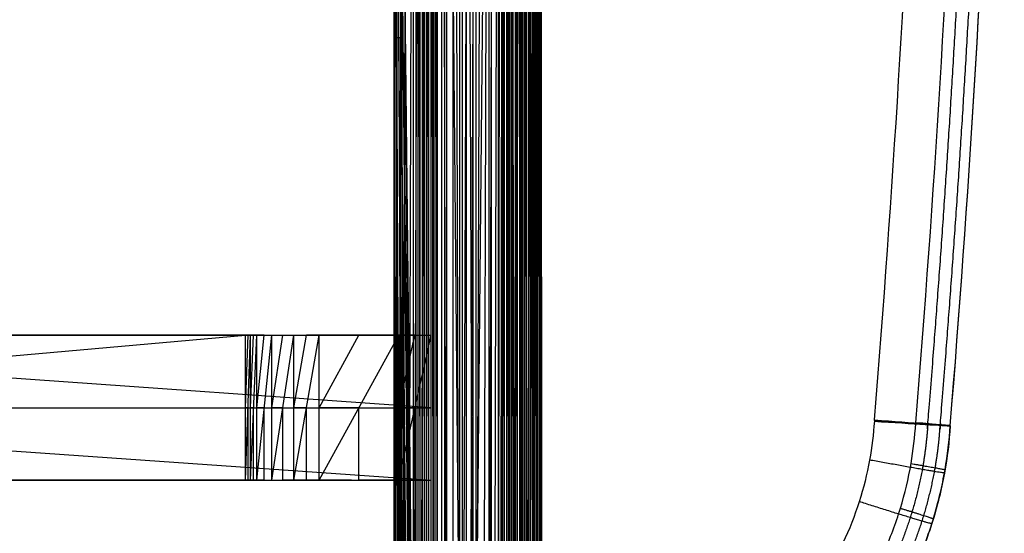
# Model space of a CAD drawing. Units: millimetres. Extents: x 35468 to 35966, y 166 to 710.
# Drawn here: x 35831 to 35966, y 234 to 305 of the extents above; entities that cross this region are included whole.
import ezdxf

# ---------------------------------------------------------------- set-up
doc = ezdxf.new("R2010")
doc.units = ezdxf.units.MM
doc.header["$MEASUREMENT"] = 0
doc.layers.add('Capa 01', color=7, linetype='Continuous', true_color=0x000000)
doc.layers.add('Default', color=7, linetype='Continuous', true_color=0x000000)

msp = doc.modelspace()

# ---------------------------------------------------------------- linework, layer by layer
at = {"layer": 'Capa 01'}
msp.add_line((35958.87, 249.21, 5013.38), (35958.87, 249.21, 5018.12), dxfattribs=at)
at = {"layer": 'Capa 01', "extrusion": (0.063118, 0.998001, 0.003053)}
for centre, radius, start, end in [((-35861.44, 5010.41, 2533.67), 10, 87.2359, 174.2389), ((-35866.44, 5005.67, 2533.66), 5, 180, 267.2359)]:
    msp.add_arc(centre, radius, start, end, dxfattribs=at)
at = {"layer": 'Capa 01', "extrusion": (0.081597, 0.996658, 0.003947)}
for centre, radius, start, end in [((-35808.62, 5005.52, 3202.32), 10, 87.2396, 174.2564), ((-35813.62, 5000.78, 3202.3), 5, 180, 267.2396)]:
    msp.add_arc(centre, radius, start, end, dxfattribs=at)
at = {"layer": 'Capa 01', "extrusion": (0.063154, 0.997999, 0.003053)}
msp.add_arc((-35861.34, 5010.4, 2534.97), 10.01, 179.994, 180, dxfattribs=at)
at = {"layer": 'Capa 01', "extrusion": (0.081575, 0.996659, 0.003947)}
msp.add_arc((-35808.7, 5005.52, 3201.54), 10, 179.9939, 180, dxfattribs=at)
at = {"layer": 'Capa 01'}
for points, knots in [([(35954.12, 249.57, 5008.39), (35954.13, 249.59, 5008.39), (35954.13, 249.6, 5008.39), (35954.13, 249.62, 5008.39), (35959.24, 312.04, 5008.63), (35961.72, 374.76, 5008.75), (35961.56, 437.48, 5008.75), (35961.56, 437.57, 5008.75)], [-0.028539, -0.028539, -0.028539, -0.028539, 0.018807, 0.018807, 0.018807, 187.899075, 188.178169, 188.178169, 188.178169, 188.178169]), ([(35958.87, 249.21, 5013.38), (35963.99, 311.77, 5013.63), (35966.48, 374.63, 5013.75), (35966.31, 437.49, 5013.74), (35966.31, 437.57, 5013.74)], [0.018807, 0.018807, 0.018807, 0.018807, 187.899075, 188.164745, 188.164745, 188.164745, 188.164745]), ([(35948.41, 249.93, 5028.11), (35948.41, 249.96, 5028.11), (35948.42, 249.99, 5028.11), (35948.42, 250.03, 5028.11), (35953.53, 312.4, 5028.36), (35956, 374.99, 5028.48), (35955.83, 437.57, 5028.47)], [-0.138476, -0.138476, -0.138476, -0.138476, -0.041421, -0.041421, -0.041421, 187.709494, 187.709494, 187.709494, 187.709494]), ([(35551.63, 298.44, 4988.91), (35551.63, 298.42, 4988.91), (35551.63, 298.4, 4988.91), (35551.63, 298.39, 4988.91), (35552.25, 292.33, 4988.94), (35554.58, 280.01, 4989.06), (35561.36, 262.04, 4989.39), (35571.7, 244.94, 4989.89), (35585.37, 229.74, 4990.55), (35601.68, 217.43, 4991.34), (35619.42, 208.7, 4992.19), (35637.78, 203.47, 4993.08), (35650.14, 202.18, 4993.68), (35656.34, 202.07, 4993.98), (35661.46, 202.06, 4994.23), (35671.71, 202.04, 4994.72), (35687.14, 202.01, 4995.47), (35702.56, 201.98, 4996.22), (35718.16, 201.95, 4996.97), (35733.95, 201.91, 4997.73), (35755.25, 201.87, 4998.76), (35791.59, 201.79, 5000.52), (35842.98, 201.68, 5003.01), (35883.69, 201.6, 5004.98), (35904.04, 201.55, 5005.96)], [-0.023495, -0.023495, -0.023495, -0.023495, 0.025726, 0.025726, 0.025726, 18.287892, 37.511822, 57.416863, 78.001803, 98.587683, 118.495368, 137.099028, 155.702687, 155.702687, 155.702687, 171.140547, 186.578406, 202.016266, 217.454125, 233.446388, 249.438652, 281.423178, 342.605499, 403.736452, 403.736452, 403.736452, 403.736452]), ([(35948.41, 249.93, 5028.11), (35948.41, 249.9, 5028.11), (35948.41, 249.87, 5028.11), (35948.41, 249.84, 5028.11), (35948.29, 248.04, 5028.1), (35947.83, 244.28, 5028.08), (35946.42, 238.62, 5028.01), (35944.42, 233.52, 5027.92), (35941.8, 228.59, 5027.79), (35938.61, 223.95, 5027.64), (35934.39, 219.3, 5027.43), (35929.57, 215.27, 5027.2), (35922.91, 211.07, 5026.88), (35914.13, 207.63, 5026.45), (35906.87, 206.63, 5026.1), (35903.28, 206.55, 5025.93)], [-0.056196, -0.056196, -0.056196, -0.056196, 0.032042, 0.032042, 0.032042, 5.444506, 11.370588, 17.499794, 21.859951, 28.08661, 34.375056, 40.667696, 46.906682, 57.960839, 68.768234, 68.768234, 68.768234, 68.768234]), ([(35948.41, 249.93, 5028.11), (35948.96, 249.89, 5028.14), (35950.11, 249.81, 5028.1), (35951.82, 249.69, 5027.74), (35953.52, 249.57, 5027.05), (35955.1, 249.46, 5026.03), (35956.47, 249.36, 5024.72), (35957.56, 249.29, 5023.18), (35958.33, 249.24, 5021.52), (35958.77, 249.21, 5019.82), (35958.87, 249.21, 5018.67), (35958.87, 249.21, 5018.12)], [-16.168465, -16.168465, -16.168465, -16.168465, -14.507977, -12.750629, -10.916911, -9.034124, -7.134406, -5.251652, -3.417996, -1.660726, 0, 0, 0, 0]), ([(35958.87, 249.21, 5018.12), (35958.87, 249.21, 5018.12), (35958.87, 249.21, 5018.12), (35958.87, 249.21, 5018.12), (35958.73, 247.02, 5018.12), (35958.17, 242.45, 5018.09), (35956.46, 235.57, 5018.02), (35954.02, 229.36, 5017.93), (35950.84, 223.37, 5017.8), (35946.96, 217.72, 5017.65), (35941.82, 212.06, 5017.44), (35935.96, 207.16, 5017.21), (35927.85, 202.06, 5016.89), (35917.14, 197.85, 5016.46), (35908.26, 196.63, 5016.11), (35903.84, 196.55, 5015.93)], [0.032041, 0.032041, 0.032041, 0.032041, 0.032042, 0.032042, 0.032042, 5.444506, 11.370588, 17.499794, 21.859951, 28.08661, 34.375056, 40.667696, 46.906682, 57.960839, 68.864764, 68.864764, 68.864764, 68.864764]), ([(35903.84, 196.55, 5010.95), (35908.3, 196.63, 5011.15), (35917.09, 197.85, 5011.54), (35927.75, 202.02, 5012.01), (35935.81, 207.04, 5012.36), (35941.74, 211.99, 5012.62), (35946.94, 217.7, 5012.85), (35951.03, 223.64, 5013.03), (35954.27, 229.88, 5013.18), (35956.66, 236.25, 5013.28), (35958.23, 242.84, 5013.35), (35958.74, 247.18, 5013.37), (35958.87, 249.21, 5013.38)], [0.24174, 0.24174, 0.24174, 0.24174, 12.448789, 24.347704, 31.323972, 38.367948, 45.413613, 52.39487, 58.04258, 64.603631, 70.95348, 76.526745, 76.526745, 76.526745, 76.526745]), ([(35904.04, 201.55, 5005.96), (35908.09, 201.63, 5006.16), (35916.08, 202.74, 5006.55), (35925.77, 206.53, 5007.01), (35933.11, 211.11, 5007.37), (35938.52, 215.61, 5007.63), (35943.25, 220.81, 5007.86), (35946.98, 226.23, 5008.04), (35949.93, 231.91, 5008.18), (35952.11, 237.71, 5008.29), (35953.54, 243.72, 5008.36), (35954, 247.67, 5008.38), (35954.12, 249.53, 5008.39), (35954.12, 249.54, 5008.39), (35954.12, 249.56, 5008.39), (35954.12, 249.57, 5008.39)], [0.291135, 0.291135, 0.291135, 0.291135, 12.448789, 24.347704, 31.323972, 38.367948, 45.413613, 52.39487, 58.04258, 64.603631, 70.95348, 76.526745, 76.526745, 76.526745, 76.572044, 76.572044, 76.572044, 76.572044]), ([(35958.87, 249.21, 5013.38), (35958.87, 249.21, 5013.23), (35958.86, 249.21, 5012.94), (35958.8, 249.22, 5012.49), (35958.69, 249.23, 5012.04), (35958.55, 249.24, 5011.58), (35958.35, 249.26, 5011.14), (35958.11, 249.27, 5010.71), (35957.83, 249.3, 5010.3), (35957.5, 249.32, 5009.92), (35957.14, 249.35, 5009.58), (35956.75, 249.38, 5009.28), (35956.33, 249.41, 5009.01), (35955.9, 249.44, 5008.8), (35955.46, 249.47, 5008.63), (35955.01, 249.51, 5008.5), (35954.56, 249.54, 5008.42), (35954.27, 249.56, 5008.39), (35954.12, 249.57, 5008.39)], [0.000162, 0.000162, 0.000162, 0.000162, 0.438313, 0.890496, 1.355284, 1.831124, 2.316191, 2.808415, 3.305529, 3.805123, 4.304716, 4.801826, 5.294045, 5.779106, 6.25494, 6.719724, 7.171905, 7.610222, 7.610222, 7.610222, 7.610222])]:
    msp.add_open_spline(points, degree=3, knots=knots, dxfattribs=at)
for points, weights, knots in [([(35957.49, 249.32, 5009.93), (35957.49, 249.33, 5009.93), (35957.49, 249.33, 5009.93), (35957.5, 249.34, 5009.93), (35962.61, 311.85, 5010.18), (35965.1, 374.67, 5010.3), (35964.93, 437.48, 5010.29), (35964.93, 437.57, 5010.29)], [0.861966631248, 0.86196663268, 0.861966634113, 0.861966635545, 0.861985756389, 0.861995041949, 0.861994425004, 0.861994424099], [0.004732, 0.004732, 0.004732, 0.004732, 0.018807, 0.018807, 0.018807, 187.899075, 188.168892, 188.168892, 188.168892, 188.168892]), ([(35955.77, 249.41, 5025.36), (35955.77, 249.42, 5025.36), (35955.78, 249.43, 5025.36), (35955.78, 249.43, 5025.36), (35960.9, 312.01, 5025.61), (35963.38, 374.79, 5025.73), (35963.21, 437.57, 5025.72)], [0.844935009024, 0.84493500627, 0.844935003517, 0.844935000764, 0.844914906295, 0.84490517504, 0.844905837733], [-0.067144, -0.067144, -0.067144, -0.067144, -0.041421, -0.041421, -0.041421, 187.690013, 187.690013, 187.690013, 187.690013]), ([(35547.96, 298.03, 4990.29), (35547.96, 298.03, 4990.29), (35547.96, 298.03, 4990.29), (35547.96, 298.02, 4990.29), (35548.6, 291.76, 4990.32), (35551.01, 279.03, 4990.43), (35558.03, 260.46, 4990.77), (35568.72, 242.79, 4991.28), (35582.85, 227.08, 4991.95), (35599.72, 214.37, 4992.75), (35618.05, 205.36, 4993.62), (35637.02, 199.97, 4994.53), (35649.8, 198.64, 4995.14), (35656.21, 198.54, 4995.44), (35661.4, 198.53, 4995.69), (35671.62, 198.51, 4996.19), (35687.07, 198.47, 4996.93), (35702.48, 198.44, 4997.68), (35718.09, 198.41, 4998.43), (35733.87, 198.38, 4999.2), (35755.17, 198.33, 5000.23), (35791.51, 198.26, 5001.99), (35842.9, 198.15, 5004.47), (35883.64, 198.06, 5006.44), (35904, 198.02, 5007.43)], [0.844950800268, 0.844950836657, 0.844950873068, 0.844950909501, 0.845001221019, 0.845190999048, 0.845744145676, 0.846585257139, 0.847695067782, 0.849016061242, 0.8504469744, 0.85192279956, 0.852913093094, 0.853407931744, 0.853699187877, 0.853443194264, 0.853579135054, 0.85351215561, 0.853547773098, 0.853529216464, 0.853541228663, 0.853519320078, 0.853653565215, 0.853540202822, 0.85353546666], [0.012521, 0.012521, 0.012521, 0.012521, 0.025726, 0.025726, 0.025726, 18.287892, 37.511822, 57.416863, 78.001803, 98.587683, 118.495368, 137.099028, 155.702687, 155.702687, 155.702687, 171.140547, 186.578406, 202.016266, 217.454125, 233.446388, 249.438652, 281.423178, 342.605499, 403.773355, 403.773355, 403.773355, 403.773355]), ([(35955.77, 249.41, 5025.36), (35955.77, 249.4, 5025.36), (35955.77, 249.39, 5025.36), (35955.77, 249.38, 5025.36), (35955.64, 247.3, 5025.35), (35955.11, 242.96, 5025.33), (35953.47, 236.41, 5025.26), (35951.15, 230.51, 5025.15), (35948.12, 224.82, 5025.01), (35944.42, 219.46, 5024.85), (35939.52, 214.1, 5024.63), (35933.94, 209.45, 5024.38), (35926.23, 204.63, 5024.03), (35916.07, 200.67, 5023.57), (35907.66, 199.54, 5023.19), (35903.48, 199.48, 5023)], [0.844923003641, 0.844923089685, 0.844923176052, 0.844923262742, 0.844944797099, 0.845031703565, 0.845298362611, 0.845677339545, 0.846170826778, 0.846773026958, 0.847568477677, 0.848474152156, 0.849724183937, 0.851368108385, 0.852722787138, 0.853394143613], [0.010262, 0.010262, 0.010262, 0.010262, 0.032042, 0.032042, 0.032042, 5.444506, 11.370588, 17.499794, 21.859951, 28.08661, 34.375056, 40.667696, 46.906682, 57.960839, 68.837551, 68.837551, 68.837551, 68.837551]), ([(35904, 198.02, 5007.43), (35908.34, 198.11, 5007.63), (35916.88, 199.3, 5008.03), (35927.25, 203.37, 5008.51), (35935.08, 208.27, 5008.88), (35940.85, 213.09, 5009.15), (35945.91, 218.65, 5009.39), (35949.88, 224.43, 5009.57), (35953.02, 230.5, 5009.72), (35955.35, 236.7, 5009.83), (35956.87, 243.11, 5009.9), (35957.37, 247.33, 5009.92), (35957.49, 249.31, 5009.93), (35957.49, 249.31, 5009.93), (35957.49, 249.32, 5009.93), (35957.49, 249.32, 5009.93)], [0.853709916225, 0.854388270967, 0.855721756286, 0.857328304574, 0.858539149088, 0.859427784072, 0.860204581738, 0.860813014707, 0.861294571582, 0.861650096125, 0.861882836789, 0.861958749179, 0.861977820987, 0.861977867692, 0.861977914299, 0.861977960808], [0.255906, 0.255906, 0.255906, 0.255906, 12.448789, 24.347704, 31.323972, 38.367948, 45.413613, 52.39487, 58.04258, 64.603631, 70.95348, 76.526745, 76.526745, 76.526745, 76.540388, 76.540388, 76.540388, 76.540388])]:
    msp.add_rational_spline(points, weights, degree=3, knots=knots, dxfattribs=at)
msp.add_open_spline([(35958.87, 249.21, 5018.12), (35964, 311.86, 5018.37), (35966.48, 374.72, 5018.49), (35966.31, 437.57, 5018.48)], degree=3, dxfattribs=at)
for points, weights in [([(35958.07, 242.68, 5018.09), (35958.06, 242.59, 5028.58), (35947.75, 244.47, 5028.08)], [1, 0.690094810744, 1]), ([(35953.47, 243.99, 5008.35), (35958.16, 243.18, 5008.58), (35958.15, 243.14, 5013.35)], [1, 0.723743130893, 1]), ([(35956.33, 235.69, 5018.02), (35956.28, 235.55, 5028.49), (35946.32, 238.73, 5028.01)], [1, 0.690636089409, 1]), ([(35952, 237.82, 5008.28), (35956.56, 236.43, 5008.5), (35956.54, 236.36, 5013.28)], [1, 0.723264502953, 1])]:
    msp.add_rational_spline(points, weights, degree=2, dxfattribs=at)
at = {"layer": 'Default'}
for p, q in [((35882.38, 168.18, 4990.73), (35882.38, 706.43, 4990.73)), ((35882.38, 168.18, 4990.73), (35883.31, 706.43, 4992.54)), ((35883.31, 168.18, 4992.54), (35883.31, 706.43, 4992.54)), ((35883.31, 168.18, 4992.54), (35884.87, 706.43, 4993.83)), ((35884.87, 168.18, 4993.83), (35884.87, 706.43, 4993.83)), ((35884.87, 168.18, 4993.83), (35886.66, 706.43, 4994.37)), ((35885.23, 168.18, 4961.25), (35885.23, 706.43, 4961.25)), ((35885.23, 706.43, 4961.25), (35885.82, 168.18, 4955.73)), ((35885.82, 168.18, 4955.73), (35885.82, 706.43, 4955.73)), ((35885.82, 706.43, 4955.73), (35886.42, 168.18, 4950.2)), ((35886.42, 168.18, 4950.2), (35886.42, 706.43, 4950.2)), ((35886.42, 706.43, 4950.2), (35887.02, 168.18, 4944.68)), ((35886.66, 168.18, 4994.37), (35886.66, 706.43, 4994.37)), ((35886.66, 706.43, 4994.37), (35891.64, 168.18, 4994.91)), ((35887.02, 168.18, 4944.68), (35887.02, 706.43, 4944.68)), ((35887.02, 706.43, 4944.68), (35887.62, 168.18, 4939.16)), ((35887.62, 168.18, 4939.16), (35887.62, 706.43, 4939.16)), ((35887.62, 706.43, 4939.16), (35888.17, 168.18, 4937.36)), ((35888.17, 168.18, 4937.36), (35888.17, 706.43, 4937.36)), ((35888.17, 706.43, 4937.36), (35889.46, 168.18, 4935.8)), ((35889.46, 168.18, 4935.8), (35889.46, 706.43, 4935.8)), ((35889.46, 706.43, 4935.8), (35891.26, 168.18, 4934.87)), ((35891.26, 168.18, 4934.87), (35891.26, 706.43, 4934.87)), ((35891.26, 706.43, 4934.87), (35893.13, 168.18, 4934.72)), ((35891.64, 168.18, 4994.91), (35891.64, 706.43, 4994.91)), ((35891.64, 168.18, 4994.91), (35893.5, 706.43, 4994.76)), ((35893.13, 168.18, 4934.72), (35893.13, 706.43, 4934.72)), ((35893.13, 168.18, 4934.72), (35898.1, 706.43, 4935.26)), ((35893.5, 168.18, 4994.76), (35893.5, 706.43, 4994.76)), ((35893.5, 168.18, 4994.76), (35895.31, 706.43, 4993.84)), ((35895.31, 168.18, 4993.84), (35895.31, 706.43, 4993.84)), ((35895.31, 168.18, 4993.84), (35896.6, 706.43, 4992.27)), ((35896.6, 168.18, 4992.27), (35896.6, 706.43, 4992.27)), ((35896.6, 168.18, 4992.27), (35897.14, 706.43, 4990.48)), ((35897.14, 168.18, 4990.48), (35897.14, 706.43, 4990.48)), ((35897.14, 168.18, 4990.48), (35897.74, 706.43, 4984.96)), ((35897.74, 168.18, 4984.96), (35897.74, 706.43, 4984.96)), ((35897.74, 168.18, 4984.96), (35898.34, 706.43, 4979.43)), ((35898.1, 706.43, 4935.26), (35899.89, 168.18, 4935.81)), ((35898.1, 168.18, 4935.26), (35898.1, 706.43, 4935.26)), ((35898.34, 168.18, 4979.43), (35898.34, 706.43, 4979.43)), ((35898.34, 168.18, 4979.43), (35898.94, 706.43, 4973.91)), ((35898.94, 168.18, 4973.91), (35898.94, 706.43, 4973.91)), ((35898.94, 168.18, 4973.91), (35899.54, 706.43, 4968.39)), ((35899.54, 168.18, 4968.39), (35899.54, 706.43, 4968.39)), ((35899.54, 168.18, 4968.39), (35900.14, 706.43, 4962.86)), ((35899.89, 168.18, 4935.81), (35899.89, 706.43, 4935.81)), ((35899.89, 706.43, 4935.81), (35901.46, 168.18, 4937.1)), ((35900.14, 168.18, 4962.86), (35900.14, 706.43, 4962.86)), ((35900.14, 168.18, 4962.86), (35900.74, 706.43, 4957.34)), ((35900.74, 168.18, 4957.34), (35900.74, 706.43, 4957.34)), ((35900.74, 168.18, 4957.34), (35901.33, 706.43, 4951.82)), ((35901.33, 168.18, 4951.82), (35901.33, 706.43, 4951.82)), ((35901.33, 168.18, 4951.82), (35901.93, 706.43, 4946.29)), ((35901.46, 706.43, 4937.1), (35902.38, 168.18, 4938.9)), ((35901.46, 168.18, 4937.1), (35901.46, 706.43, 4937.1)), ((35901.93, 168.18, 4946.29), (35901.93, 706.43, 4946.29)), ((35901.93, 168.18, 4946.29), (35902.53, 706.43, 4940.77)), ((35902.38, 168.18, 4938.9), (35902.38, 706.43, 4938.9)), ((35902.38, 706.43, 4938.9), (35902.53, 168.18, 4940.77)), ((35902.53, 168.18, 4940.77), (35902.53, 706.43, 4940.77)), ((35883.73, 571.87, 4975.06), (35883.73, 302.75, 4975.06)), ((35882.23, 168.18, 4988.86), (35882.23, 437.31, 4988.86)), ((35882.23, 437.31, 4988.86), (35882.38, 168.18, 4990.73)), ((35882.23, 437.31, 4988.86), (35882.83, 168.18, 4983.34)), ((35882.23, 437.31, 4988.86), (35883.43, 168.18, 4977.82)), ((35882.23, 437.31, 4988.86), (35884.03, 168.18, 4972.3)), ((35882.23, 437.31, 4988.86), (35884.63, 168.18, 4966.77)), ((35882.23, 437.31, 4988.86), (35885.23, 168.18, 4961.25)), ((35882.38, 437.31, 4990.73), (35882.31, 302.75, 4989.8)), ((35883.31, 437.31, 4992.54), (35882.84, 168.18, 4991.64)), ((35884.87, 437.31, 4993.83), (35884.09, 168.18, 4993.18)), ((35885.52, 168.18, 4958.49), (35885.52, 437.31, 4958.49)), ((35886.66, 437.31, 4994.37), (35885.77, 168.18, 4994.1)), ((35886.12, 168.18, 4952.96), (35886.12, 437.31, 4952.96)), ((35886.72, 168.18, 4947.44), (35886.72, 437.31, 4947.44)), ((35887.32, 168.18, 4941.92), (35887.32, 437.31, 4941.92)), ((35887.89, 168.18, 4938.26), (35887.89, 437.31, 4938.26)), ((35888.81, 168.18, 4936.58), (35888.81, 437.31, 4936.58)), ((35889.15, 437.31, 4994.64), (35889.15, 168.18, 4994.64)), ((35890.36, 168.18, 4935.34), (35890.36, 437.31, 4935.34)), ((35892.19, 168.18, 4934.8), (35892.19, 437.31, 4934.8)), ((35893.5, 437.31, 4994.76), (35892.57, 168.18, 4994.84)), ((35895.31, 437.31, 4993.84), (35894.4, 168.18, 4994.3)), ((35895.61, 437.31, 4934.99), (35895.61, 168.18, 4934.99)), ((35896.6, 437.31, 4992.27), (35895.95, 168.18, 4993.06)), ((35897.14, 437.31, 4990.48), (35896.87, 168.18, 4991.38)), ((35897.44, 168.18, 4987.72), (35897.44, 437.31, 4987.72)), ((35898.04, 168.18, 4982.2), (35898.04, 437.31, 4982.2)), ((35898.1, 437.31, 4935.26), (35898.99, 168.18, 4935.54)), ((35898.64, 168.18, 4976.67), (35898.64, 437.31, 4976.67)), ((35899.24, 168.18, 4971.15), (35899.24, 437.31, 4971.15)), ((35899.84, 168.18, 4965.63), (35899.84, 437.31, 4965.63)), ((35899.89, 437.31, 4935.81), (35900.67, 168.18, 4936.45)), ((35900.44, 168.18, 4960.1), (35900.44, 437.31, 4960.1)), ((35901.04, 168.18, 4954.58), (35901.04, 437.31, 4954.58)), ((35901.46, 437.31, 4937.1), (35901.92, 168.18, 4938)), ((35901.63, 168.18, 4949.06), (35901.63, 437.31, 4949.06)), ((35902.23, 168.18, 4943.53), (35902.23, 437.31, 4943.53)), ((35902.38, 437.31, 4938.9), (35902.46, 168.18, 4939.84)), ((35882.31, 168.18, 4989.8), (35882.23, 302.75, 4988.86)), ((35882.23, 302.75, 4988.86), (35882.53, 168.18, 4986.1)), ((35882.53, 302.75, 4986.1), (35882.23, 302.75, 4988.86)), ((35882.31, 302.75, 4989.8), (35882.31, 168.18, 4989.8)), ((35882.53, 302.75, 4986.1), (35883.13, 168.18, 4980.58)), ((35882.83, 302.75, 4983.34), (35882.53, 302.75, 4986.1)), ((35882.83, 302.75, 4983.34), (35883.73, 168.18, 4975.06)), ((35883.13, 302.75, 4980.58), (35882.83, 302.75, 4983.34)), ((35883.13, 302.75, 4980.58), (35884.33, 168.18, 4969.53)), ((35883.43, 302.75, 4977.82), (35883.13, 302.75, 4980.58)), ((35883.43, 302.75, 4977.82), (35884.93, 168.18, 4964.01)), ((35884.93, 168.18, 4964.01), (35883.73, 302.75, 4975.06)), ((35603.76, 261.68, 4928.41), (35887.31, 261.68, 4942.86)), ((35603.76, 261.68, 4928.41), (35887.31, 241.68, 4942.86)), ((35632.77, 261.68, 4972.54), (35863.28, 261.68, 4987.27)), ((35632.77, 261.68, 4972.54), (35865.37, 261.68, 4984.45)), ((35632.77, 261.68, 4972.54), (35887.31, 261.68, 4942.86)), ((35634.41, 261.68, 4992.01), (35861.75, 261.68, 5003.65)), ((35634.41, 261.68, 4992.01), (35862.42, 261.68, 4990.67)), ((35634.41, 241.68, 4992.01), (35861.75, 261.68, 5003.65)), ((35634.61, 261.68, 4975.69), (35862.42, 261.68, 4990.67)), ((35634.61, 261.68, 4975.69), (35863.28, 261.68, 4987.27)), ((35635.07, 261.68, 4979.03), (35862.42, 261.68, 4990.67)), ((35887.31, 251.68, 4942.86), (35745.53, 261.68, 4935.63)), ((35864.32, 261.68, 4985.86), (35748.02, 261.68, 4979.9)), ((35748.41, 261.68, 4991.34), (35862.08, 261.68, 4997.16)), ((35862.85, 261.68, 4988.97), (35748.51, 261.68, 4983.18)), ((35760.04, 261.68, 4957.7), (35876.34, 261.68, 4963.65)), ((35861.75, 261.68, 5003.65), (35862.42, 261.68, 4990.67)), ((35861.75, 241.68, 5003.65), (35862.42, 261.68, 4990.67)), ((35861.75, 241.68, 5003.65), (35861.75, 261.68, 5003.65)), ((35861.75, 251.68, 5003.65), (35862.08, 261.68, 4997.16)), ((35862.42, 261.68, 4990.67), (35863.28, 261.68, 4987.27)), ((35862.42, 241.68, 4990.67), (35862.42, 261.68, 4990.67)), ((35862.42, 241.68, 4990.67), (35863.28, 261.68, 4987.27)), ((35862.42, 251.68, 4990.67), (35862.85, 261.68, 4988.97)), ((35863.28, 261.68, 4987.27), (35865.37, 261.68, 4984.45)), ((35863.28, 241.68, 4987.27), (35865.37, 261.68, 4984.45)), ((35863.28, 241.68, 4987.27), (35863.28, 261.68, 4987.27)), ((35863.28, 251.68, 4987.27), (35864.32, 261.68, 4985.86)), ((35865.37, 261.68, 4984.45), (35868.39, 261.68, 4982.65)), ((35865.37, 261.68, 4984.45), (35887.31, 261.68, 4942.86)), ((35865.37, 241.68, 4984.45), (35868.39, 261.68, 4982.65)), ((35865.37, 241.68, 4984.45), (35865.37, 261.68, 4984.45)), ((35865.37, 251.68, 4984.45), (35866.88, 261.68, 4983.55)), ((35866.88, 261.68, 4983.55), (35876.34, 261.68, 4963.65)), ((35868.39, 261.68, 4982.65), (35887.31, 261.68, 4942.86)), ((35868.39, 241.68, 4982.65), (35868.39, 261.68, 4982.65)), ((35868.39, 241.68, 4982.65), (35871.87, 261.68, 4982.14)), ((35868.39, 261.68, 4982.65), (35871.87, 261.68, 4982.14)), ((35868.39, 251.68, 4982.65), (35870.13, 261.68, 4982.4)), ((35870.13, 261.68, 4982.4), (35877.85, 261.68, 4962.75)), ((35879.59, 261.68, 4962.5), (35870.13, 261.68, 4982.4)), ((35871.87, 261.68, 4982.14), (35882.85, 261.68, 4982.71)), ((35871.87, 261.68, 4982.14), (35887.31, 261.68, 4942.86)), ((35871.87, 241.68, 4982.14), (35871.87, 261.68, 4982.14)), ((35871.87, 241.68, 4982.14), (35882.85, 261.68, 4982.71)), ((35871.87, 251.68, 4982.14), (35877.36, 261.68, 4982.43)), ((35876.34, 261.68, 4963.65), (35877.85, 261.68, 4962.75)), ((35885.08, 261.68, 4962.78), (35877.36, 261.68, 4982.43)), ((35879.59, 261.68, 4962.5), (35885.08, 261.68, 4962.78)), ((35882.85, 241.68, 4982.71), (35887.31, 261.68, 4942.86)), ((35882.85, 261.68, 4982.71), (35887.31, 261.68, 4942.86)), ((35882.85, 241.68, 4982.71), (35882.85, 261.68, 4982.71)), ((35882.85, 251.68, 4982.71), (35885.08, 261.68, 4962.78)), ((35887.31, 241.68, 4942.86), (35887.31, 261.68, 4942.86)), ((35745.53, 251.68, 4935.63), (35887.31, 251.68, 4942.86)), ((35748.08, 251.68, 4997.83), (35861.75, 251.68, 5003.65)), ((35862.08, 251.68, 4997.16), (35861.75, 251.68, 5003.65)), ((35862.08, 251.68, 4997.16), (35862.42, 251.68, 4990.67)), ((35862.08, 241.68, 4997.16), (35862.08, 251.68, 4997.16)), ((35862.85, 251.68, 4988.97), (35862.42, 251.68, 4990.67)), ((35862.85, 251.68, 4988.97), (35863.28, 251.68, 4987.27)), ((35862.85, 241.68, 4988.97), (35862.85, 251.68, 4988.97)), ((35864.32, 251.68, 4985.86), (35863.28, 251.68, 4987.27)), ((35864.32, 251.68, 4985.86), (35865.37, 251.68, 4984.45)), ((35864.32, 241.68, 4985.86), (35864.32, 251.68, 4985.86)), ((35866.88, 251.68, 4983.55), (35865.37, 251.68, 4984.45)), ((35866.88, 251.68, 4983.55), (35868.39, 251.68, 4982.65)), ((35866.88, 241.68, 4983.55), (35866.88, 251.68, 4983.55)), ((35870.13, 251.68, 4982.4), (35868.39, 251.68, 4982.65)), ((35870.13, 251.68, 4982.4), (35871.87, 251.68, 4982.14)), ((35870.13, 241.68, 4982.4), (35870.13, 251.68, 4982.4)), ((35877.36, 251.68, 4982.43), (35871.87, 251.68, 4982.14)), ((35877.36, 251.68, 4982.43), (35882.85, 251.68, 4982.71)), ((35877.36, 241.68, 4982.43), (35877.36, 251.68, 4982.43)), ((35885.08, 251.68, 4962.78), (35882.85, 251.68, 4982.71)), ((35885.08, 251.68, 4962.78), (35887.31, 251.68, 4942.86)), ((35885.08, 241.68, 4962.78), (35885.08, 251.68, 4962.78)), ((35603.76, 241.68, 4928.41), (35887.31, 241.68, 4942.86)), ((35632.77, 241.68, 4972.54), (35863.28, 241.68, 4987.27)), ((35632.77, 241.68, 4972.54), (35865.37, 241.68, 4984.45)), ((35632.77, 241.68, 4972.54), (35887.31, 241.68, 4942.86)), ((35634.41, 241.68, 4992.01), (35862.42, 241.68, 4990.67)), ((35634.41, 241.68, 4992.01), (35861.75, 241.68, 5003.65)), ((35634.61, 241.68, 4975.69), (35862.42, 241.68, 4990.67)), ((35634.61, 241.68, 4975.69), (35863.28, 241.68, 4987.27)), ((35635.07, 241.68, 4979.03), (35862.42, 241.68, 4990.67)), ((35748.02, 241.68, 4979.9), (35864.32, 241.68, 4985.86)), ((35748.08, 241.68, 4997.83), (35862.08, 241.68, 4997.16)), ((35748.51, 241.68, 4983.18), (35862.85, 241.68, 4988.97)), ((35862.85, 241.68, 4988.97), (35748.94, 241.68, 4981.48)), ((35749.07, 241.68, 4978.49), (35876.34, 241.68, 4963.65)), ((35864.32, 241.68, 4985.86), (35749.07, 241.68, 4978.49)), ((35861.75, 241.68, 5003.65), (35862.42, 241.68, 4990.67)), ((35862.42, 241.68, 4990.67), (35863.28, 241.68, 4987.27)), ((35863.28, 241.68, 4987.27), (35865.37, 241.68, 4984.45)), ((35865.37, 241.68, 4984.45), (35887.31, 241.68, 4942.86)), ((35865.37, 241.68, 4984.45), (35868.39, 241.68, 4982.65)), ((35866.88, 241.68, 4983.55), (35877.85, 241.68, 4962.75)), ((35876.34, 241.68, 4963.65), (35866.88, 241.68, 4983.55)), ((35868.39, 241.68, 4982.65), (35871.87, 241.68, 4982.14)), ((35868.39, 241.68, 4982.65), (35887.31, 241.68, 4942.86)), ((35870.13, 241.68, 4982.4), (35879.59, 241.68, 4962.5)), ((35871.87, 241.68, 4982.14), (35882.85, 241.68, 4982.71)), ((35871.87, 241.68, 4982.14), (35887.31, 241.68, 4942.86)), ((35879.59, 241.68, 4962.5), (35877.36, 241.68, 4982.43)), ((35879.59, 241.68, 4962.5), (35877.85, 241.68, 4962.75)), ((35885.08, 241.68, 4962.78), (35879.59, 241.68, 4962.5)), ((35882.85, 241.68, 4982.71), (35887.31, 241.68, 4942.86))]:
    msp.add_line(p, q, dxfattribs=at)

doc.saveas('drawing.dxf')
